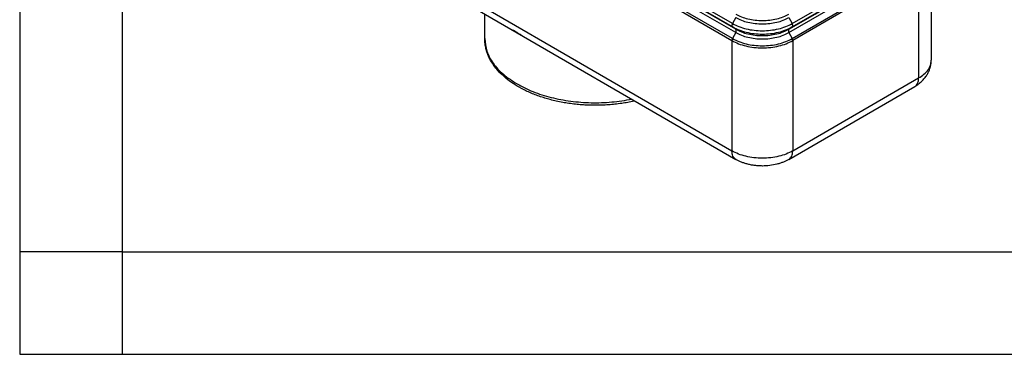
# Model space of a CAD drawing. Units: millimetres. Extents: x 333 to 631, y -736 to -526.
# Drawn here: x 333 to 382, y -736 to -720 of the extents above; entities that cross this region are included whole.
import ezdxf

# ---------------------------------------------------------------- set-up
doc = ezdxf.new("R2010")
doc.units = ezdxf.units.MM
doc.layers.add('1', color=7, linetype='Continuous')

msp = doc.modelspace()

# ---------------------------------------------------------------- linework, layer by layer
at = {"color": 2, "linetype": 'Continuous'}
for p, q in [((368.333, -720.068), (345.847, -707.053)), ((368.333, -720.231), (345.847, -707.216)), ((368.491, -720.343), (346.005, -707.329)), ((368.491, -720.506), (346.005, -707.492)), ((345.82, -707.884), (368.306, -720.899)), ((368.333, -720.802), (345.847, -707.787)), ((345.82, -713.267), (368.306, -726.281)), ((346.005, -713.677), (368.491, -726.692)), ((378.043, -716.479), (378.043, -721.861)), ((377.427, -717.338), (377.427, -722.72)), ((371.249, -720.068), (373.979, -718.487)), ((371.249, -720.231), (373.979, -718.65)), ((371.091, -720.343), (373.663, -718.854)), ((371.091, -720.506), (373.663, -719.017)), ((371.249, -720.802), (373.979, -719.221)), ((374.033, -719.303), (371.276, -720.899)), ((356.224, -720.804), (356.224, -719.591)), ((368.491, -719.772), (368.333, -720.068)), ((371.091, -719.772), (371.249, -720.068)), ((368.491, -720.343), (368.333, -720.231)), ((371.249, -720.231), (371.091, -720.343)), ((368.491, -720.506), (368.333, -720.802)), ((371.091, -720.506), (371.249, -720.802)), ((368.306, -720.899), (368.306, -726.281)), ((371.276, -720.899), (371.276, -726.281)), ((371.09, -726.692), (377.242, -723.131)), ((371.276, -726.281), (377.427, -722.72))]:
    msp.add_line(p, q, dxfattribs=at)
for points, knots in [([(368.491, -719.609), (368.583, -719.656), (368.773, -719.754), (369.092, -719.847), (369.434, -719.908), (369.791, -719.927), (370.147, -719.908), (370.49, -719.847), (370.808, -719.754), (370.999, -719.656), (371.091, -719.609)], [0, 0, 0, 0, 0.30838, 0.64104, 0.991147, 1.350344, 1.70954, 2.059648, 2.392308, 2.700688, 2.700688, 2.700688, 2.700688]), ([(368.491, -719.772), (368.583, -719.819), (368.773, -719.917), (369.092, -720.01), (369.434, -720.071), (369.791, -720.09), (370.147, -720.071), (370.49, -720.01), (370.808, -719.917), (370.999, -719.819), (371.091, -719.772)], [0, 0, 0, 0, 0.30838, 0.64104, 0.991147, 1.350344, 1.70954, 2.059648, 2.392308, 2.700688, 2.700688, 2.700688, 2.700688]), ([(368.333, -720.068), (368.328, -720.078), (368.317, -720.1), (368.308, -720.132), (368.305, -720.164), (368.308, -720.191), (368.316, -720.215), (368.327, -720.226), (368.333, -720.231)], [0, 0, 0, 0, 0.0360088, 0.0703033, 0.1017275, 0.1295578, 0.1537782, 0.175398, 0.175398, 0.175398, 0.175398]), ([(368.333, -720.068), (368.436, -720.12), (368.649, -720.23), (369.007, -720.335), (369.391, -720.402), (369.791, -720.425), (370.191, -720.402), (370.575, -720.335), (370.932, -720.23), (371.146, -720.12), (371.249, -720.068)], [0, 0, 0, 0, 0.345893, 0.719019, 1.111715, 1.514606, 1.917497, 2.310193, 2.683319, 3.029212, 3.029212, 3.029212, 3.029212]), ([(368.333, -720.231), (368.436, -720.283), (368.649, -720.393), (369.007, -720.498), (369.391, -720.566), (369.791, -720.588), (370.191, -720.566), (370.575, -720.498), (370.932, -720.393), (371.146, -720.283), (371.249, -720.231)], [0, 0, 0, 0, 0.345893, 0.719019, 1.111715, 1.514606, 1.917497, 2.310193, 2.683319, 3.029212, 3.029212, 3.029212, 3.029212]), ([(371.249, -720.231), (371.254, -720.226), (371.265, -720.215), (371.274, -720.191), (371.277, -720.164), (371.273, -720.132), (371.264, -720.1), (371.254, -720.078), (371.249, -720.068)], [0, 0, 0, 0, 0.0216198, 0.0458403, 0.0736705, 0.1050948, 0.1393893, 0.175398, 0.175398, 0.175398, 0.175398]), ([(357.805, -720.511), (357.772, -720.491), (357.711, -720.456), (357.648, -720.418), (357.615, -720.397), (357.608, -720.393), (357.604, -720.39)], [0, 0, 0, 0, 0.1162516, 0.2098078, 0.2221319, 0.2342761, 0.2342761, 0.2342761, 0.2342761]), ([(357.805, -720.507), (357.805, -720.507), (357.805, -720.509), (357.805, -720.51), (357.805, -720.511)], [0, 0, 0, 0, 0.002122108, 0.004249083, 0.004249083, 0.004249083, 0.004249083]), ([(357.805, -720.511), (357.84, -720.531), (357.902, -720.567), (357.969, -720.603), (358.006, -720.623), (358.013, -720.627), (358.017, -720.629)], [0, 0, 0, 0, 0.1185329, 0.2167305, 0.2299162, 0.2429368, 0.2429368, 0.2429368, 0.2429368]), ([(368.491, -720.343), (368.583, -720.39), (368.773, -720.488), (369.092, -720.581), (369.434, -720.642), (369.791, -720.661), (370.147, -720.642), (370.49, -720.581), (370.808, -720.488), (370.999, -720.39), (371.091, -720.343)], [0, 0, 0, 0, 0.30838, 0.64104, 0.991147, 1.350344, 1.70954, 2.059648, 2.392308, 2.700688, 2.700688, 2.700688, 2.700688]), ([(368.491, -720.506), (368.496, -720.495), (368.506, -720.474), (368.515, -720.441), (368.519, -720.41), (368.516, -720.382), (368.508, -720.359), (368.496, -720.348), (368.491, -720.343)], [0, 0, 0, 0, 0.0360088, 0.0703033, 0.1017275, 0.1295578, 0.1537782, 0.175398, 0.175398, 0.175398, 0.175398]), ([(368.491, -720.506), (368.583, -720.553), (368.773, -720.651), (369.092, -720.744), (369.434, -720.805), (369.791, -720.824), (370.147, -720.805), (370.49, -720.744), (370.808, -720.651), (370.999, -720.553), (371.091, -720.506)], [0, 0, 0, 0, 0.30838, 0.64104, 0.991147, 1.350344, 1.70954, 2.059648, 2.392308, 2.700688, 2.700688, 2.700688, 2.700688]), ([(371.091, -720.343), (371.085, -720.348), (371.074, -720.359), (371.065, -720.382), (371.062, -720.41), (371.066, -720.441), (371.075, -720.474), (371.085, -720.495), (371.091, -720.506)], [0, 0, 0, 0, 0.0216198, 0.0458403, 0.0736705, 0.1050948, 0.1393893, 0.175398, 0.175398, 0.175398, 0.175398]), ([(356.224, -720.804), (356.245, -721.011), (356.289, -721.439), (356.628, -722.037), (357.135, -722.584), (357.574, -722.865), (357.805, -723.014)], [0, 0, 0, 0, 0.618497, 1.280446, 2.015959, 2.837724, 2.837724, 2.837724, 2.837724]), ([(363.566, -723.841), (363.56, -723.843), (363.546, -723.846), (363.428, -723.872), (363.22, -723.914), (362.906, -723.966), (362.596, -724.005), (362.274, -724.034), (361.953, -724.052), (361.618, -724.058), (361.289, -724.051), (360.968, -724.034), (360.651, -724.005), (360.341, -723.966), (360.027, -723.914), (359.726, -723.853), (359.434, -723.782), (359.065, -723.677), (358.624, -723.524), (358.14, -723.307), (357.717, -723.069), (357.365, -722.824), (357.065, -722.569), (356.828, -722.32), (356.63, -722.064), (356.491, -721.834), (356.392, -721.625), (356.329, -721.459), (356.275, -721.271), (356.233, -721.054), (356.227, -720.887), (356.224, -720.804)], [0, 0, 0, 0, 0.020675, 0.04137, 0.363292, 0.657215, 0.994714, 1.300542, 1.629113, 1.958471, 2.305542, 2.6164, 2.922229, 3.259727, 3.55365, 3.875572, 4.181458, 4.454073, 5.028397, 5.579161, 6.042454, 6.484437, 6.862606, 7.223203, 7.511484, 7.831734, 8.02789, 8.205057, 8.363671, 8.615706, 8.864645, 8.864645, 8.864645, 8.864645]), ([(368.333, -720.802), (368.329, -720.81), (368.321, -720.826), (368.312, -720.851), (368.307, -720.875), (368.306, -720.891), (368.306, -720.899)], [0, 0, 0, 0, 0.0271258, 0.0534709, 0.0784995, 0.1017769, 0.1017769, 0.1017769, 0.1017769]), ([(368.306, -720.899), (368.41, -720.952), (368.628, -721.064), (368.992, -721.171), (369.383, -721.24), (369.791, -721.262), (370.198, -721.24), (370.589, -721.171), (370.953, -721.064), (371.171, -720.952), (371.276, -720.899)], [0, 0, 0, 0, 0.352301, 0.732339, 1.13231, 1.542665, 1.95302, 2.352991, 2.73303, 3.08533, 3.08533, 3.08533, 3.08533]), ([(368.333, -720.802), (368.436, -720.854), (368.649, -720.964), (369.007, -721.069), (369.391, -721.136), (369.791, -721.159), (370.191, -721.136), (370.575, -721.069), (370.932, -720.964), (371.146, -720.854), (371.249, -720.802)], [0, 0, 0, 0, 0.345893, 0.719019, 1.111715, 1.514606, 1.917497, 2.310193, 2.683319, 3.029212, 3.029212, 3.029212, 3.029212]), ([(371.276, -720.899), (371.275, -720.891), (371.274, -720.875), (371.269, -720.851), (371.261, -720.826), (371.253, -720.81), (371.249, -720.802)], [0, 0, 0, 0, 0.0232774, 0.0483061, 0.0746511, 0.1017769, 0.1017769, 0.1017769, 0.1017769]), ([(377.242, -723.131), (377.273, -723.112), (377.336, -723.075), (377.426, -723.012), (377.509, -722.946), (377.586, -722.878), (377.656, -722.807), (377.722, -722.732), (377.781, -722.655), (377.833, -722.578), (377.878, -722.502), (377.918, -722.422), (377.952, -722.341), (377.982, -722.258), (378.005, -722.176), (378.023, -722.091), (378.035, -722.007), (378.041, -721.939), (378.042, -721.89), (378.042, -721.871), (378.043, -721.861)], [0, 0, 0, 0, 0.110329, 0.219221, 0.328232, 0.42702, 0.527646, 0.626203, 0.727508, 0.819422, 0.903123, 0.994385, 1.0853, 1.167763, 1.258678, 1.340853, 1.427981, 1.51482, 1.544251, 1.573676, 1.573676, 1.573676, 1.573676]), ([(377.427, -722.72), (377.518, -722.663), (377.688, -722.553), (377.885, -722.341), (378.017, -722.108), (378.034, -721.942), (378.043, -721.861)], [0, 0, 0, 0, 0.319575, 0.605608, 0.863033, 1.103559, 1.103559, 1.103559, 1.103559]), ([(357.805, -723.014), (358.061, -723.146), (358.592, -723.42), (359.478, -723.689), (360.432, -723.871), (361.427, -723.944), (362.43, -723.918), (363.088, -723.807), (363.413, -723.753)], [0, 0, 0, 0, 0.862074, 1.789729, 2.765905, 3.769646, 4.777971, 5.767568, 5.767568, 5.767568, 5.767568]), ([(377.242, -723.131), (377.27, -723.111), (377.328, -723.069), (377.385, -722.971), (377.422, -722.852), (377.425, -722.766), (377.427, -722.72)], [0, 0, 0, 0, 0.1024671, 0.2121777, 0.3341503, 0.4705018, 0.4705018, 0.4705018, 0.4705018]), ([(371.276, -726.281), (371.171, -726.335), (370.953, -726.446), (370.589, -726.553), (370.198, -726.622), (369.791, -726.645), (369.383, -726.622), (368.992, -726.553), (368.628, -726.446), (368.41, -726.335), (368.306, -726.281)], [0, 0, 0, 0, 0.352301, 0.732339, 1.13231, 1.542665, 1.95302, 2.352991, 2.73303, 3.08533, 3.08533, 3.08533, 3.08533]), ([(368.491, -726.692), (368.463, -726.671), (368.406, -726.629), (368.348, -726.531), (368.312, -726.413), (368.308, -726.327), (368.306, -726.281)], [0, 0, 0, 0, 0.1024671, 0.2121777, 0.3341503, 0.4705018, 0.4705018, 0.4705018, 0.4705018]), ([(371.09, -726.692), (371.118, -726.671), (371.176, -726.629), (371.233, -726.531), (371.27, -726.413), (371.274, -726.327), (371.276, -726.281)], [0, 0, 0, 0, 0.1024671, 0.2121777, 0.3341503, 0.4705018, 0.4705018, 0.4705018, 0.4705018]), ([(371.09, -726.692), (371.044, -726.717), (370.955, -726.766), (370.816, -726.827), (370.667, -726.881), (370.447, -726.946), (370.152, -727.001), (369.85, -727.02), (369.607, -727.012), (369.43, -726.996), (369.253, -726.968), (369.084, -726.931), (368.918, -726.883), (368.77, -726.828), (368.627, -726.766), (368.538, -726.717), (368.491, -726.692)], [0, 0, 0, 0, 0.158957, 0.303749, 0.454863, 0.633488, 0.991909, 1.353752, 1.537693, 1.72116, 1.885564, 2.074373, 2.239955, 2.404112, 2.548904, 2.707861, 2.707861, 2.707861, 2.707861])]:
    msp.add_open_spline(points, degree=3, knots=knots, dxfattribs=at)
at = {"layer": '1', "color": 7, "linetype": 'Continuous'}
for p, q in [((333.5, -526.2), (333.5, -736.2)), ((338.5, -547.2), (338.5, -736.2)), ((338.5, -731.2), (333.5, -731.2)), ((338.5, -731.2), (434.1, -731.2)), ((333.5, -736.2), (630.5, -736.2))]:
    msp.add_line(p, q, dxfattribs=at)

doc.saveas('drawing.dxf')
